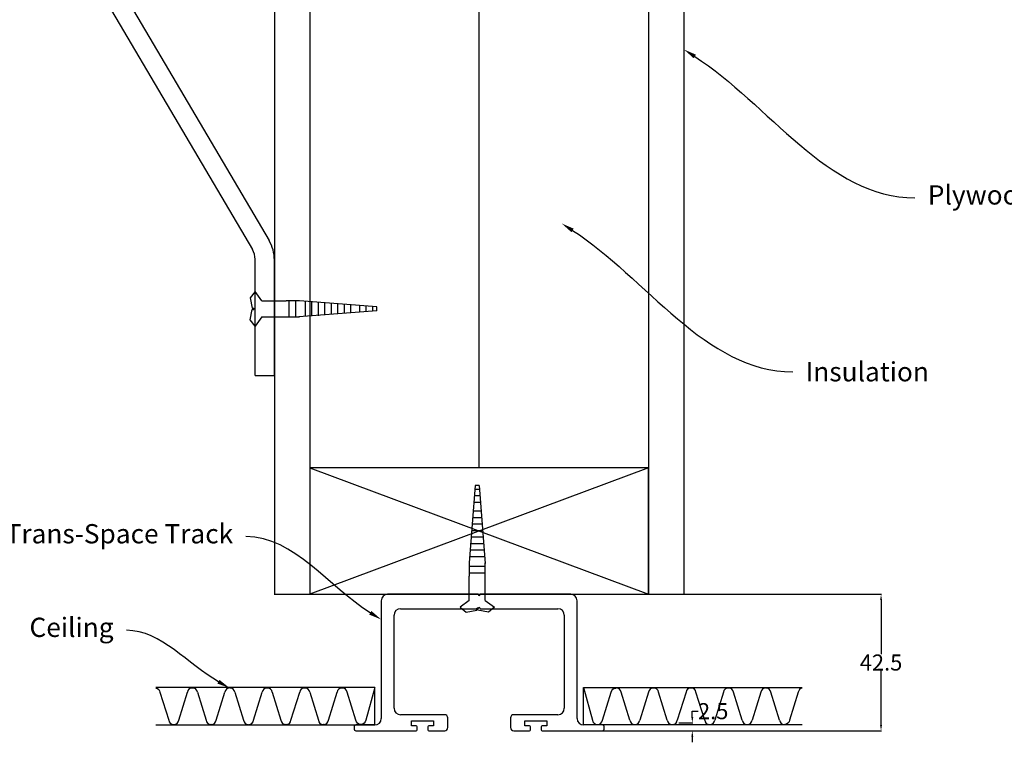
# Model space of a CAD drawing. Units: millimetres. Extents: x 3178 to 4924, y 1058 to 2282.
# Drawn here: x 4415 to 4722, y 1341 to 1566 of the extents above; entities that cross this region are included whole.
import ezdxf
from ezdxf import colors
from ezdxf.entities.mleader import LeaderData, LeaderLine
from ezdxf.math import Vec2, Vec3

# ---------------------------------------------------------------- set-up
doc = ezdxf.new("R2010")
doc.units = ezdxf.units.MM
doc.header["$LTSCALE"] = 2
doc.layers.get('0').update_dxf_attribs({"lineweight": 25})
doc.layers.add('TSD-SCREW', color=4, linetype='Continuous')
doc.layers.add('TSD-WALL', color=3, linetype='Continuous', lineweight=25, true_color=0x00ff00)
doc.layers.add('Visible Edges(AA-1)', color=7, linetype='Continuous', lineweight=25)
doc.styles.get("Standard").update_dxf_attribs({"font": 'arial.ttf'})
doc.linetypes.add('BATTING', pattern='A,0.00254,-2.54,[134,ltypeshp.shx,S=2.54,R=0,X=-2.54,Y=0],-5.08,[134,ltypeshp.shx,S=2.54,R=180,X=2.54,Y=0],-2.54', length=10.16254)
doc.dimstyles.get("Standard").update_dxf_attribs({"dimtxt": 0.18, "dimasz": 0.18, "dimexe": 0.18, "dimexo": 0.0625, "dimgap": 0.09, "dimtad": 0, "dimtih": 1, "dimtoh": 1, "dimdec": 4, "dimzin": 0, "dimdsep": 46, "dimtxsty": 'Standard', "dimcen": 0.09, "dimadec": 0, "dimazin": 0, "dimtfac": 1, "dimtdec": 4, "dimtofl": 0, "dimtmove": 0, "dimatfit": 3, "dimfxl": 0, "dimtolj": 1, "dimtzin": 0, "dimarcsym": 0})

# ---------------------------------------------------------------- blocks, each defined once
blk = doc.blocks.new('*D68')
at = {"color": 0, "lineweight": -2, "transparency": 16777216}
for p, q in [((4605.07, 1387.51), (4683.62, 1387.51)), ((4596.81, 1345.01), (4683.62, 1345.01))]:
    blk.add_line(p, q, dxfattribs=at)
at = {"color": 1, "lineweight": -2, "transparency": 16777216}
for p, q in [((4683.44, 1385.71), (4683.44, 1368.9)), ((4683.44, 1346.81), (4683.44, 1363.62))]:
    blk.add_line(p, q, dxfattribs=at)
at = {"color": 1, "transparency": 16777216}
for points in [[(4683.14, 1385.71), (4683.74, 1385.71), (4683.44, 1387.51)], [(4683.14, 1346.81), (4683.74, 1346.81), (4683.44, 1345.01)]]:
    blk.add_solid(points, dxfattribs=at)
at = {"layer": 'Defpoints', "color": 0, "transparency": 16777216}
for p in [(4605.01, 1387.51), (4596.75, 1345.01), (4683.44, 1345.01)]:
    blk.add_point(p, dxfattribs=at)
at = {"color": 0, "transparency": 16777216, "insert": (4683.44, 1366.26), "char_height": 5, "attachment_point": 5}
blk.add_mtext('\\A1;42.5', dxfattribs=at)
blk = doc.blocks.new('*D69')
at = {"color": 1, "lineweight": -2, "transparency": 16777216}
for p, q in [((4624.67, 1349.31), (4624.67, 1351.11)), ((4624.67, 1351.11), (4626.47, 1351.11)), ((4624.67, 1343.21), (4624.67, 1341.41))]:
    blk.add_line(p, q, dxfattribs=at)
at = {"color": 0, "lineweight": -2, "transparency": 16777216}
for p, q in [((4620.47, 1347.51), (4624.85, 1347.51)), ((4611.65, 1345.01), (4624.85, 1345.01))]:
    blk.add_line(p, q, dxfattribs=at)
at = {"color": 1, "transparency": 16777216}
for points in [[(4624.37, 1349.31), (4624.97, 1349.31), (4624.67, 1347.51)], [(4624.37, 1343.21), (4624.97, 1343.21), (4624.67, 1345.01)]]:
    blk.add_solid(points, dxfattribs=at)
at = {"layer": 'Defpoints', "color": 0, "transparency": 16777216}
for p in [(4620.41, 1347.51), (4624.67, 1347.51), (4611.58, 1345.01)]:
    blk.add_point(p, dxfattribs=at)
at = {"color": 0, "transparency": 16777216, "insert": (4631.17, 1351.11), "char_height": 5, "attachment_point": 5}
blk.add_mtext('\\A1;2.5', dxfattribs=at)
blk = doc.blocks.new('qw')
at = {"layer": 'Visible Edges(AA-1)', "color": 3}
for p, q in [((-1056.18, -5641.01), (-1056.18, -5677.71)), ((-1026.03, -5639.01), (-1054.18, -5639.01)), ((-997.18, -5639.01), (-1025.33, -5639.01)), ((-995.18, -5677.71), (-995.18, -5641.01)), ((-1050.18, -5643.51), (-1026.03, -5643.51)), ((-1025.33, -5643.51), (-1001.18, -5643.51)), ((-1052.18, -5674.51), (-1052.18, -5645.51)), ((-999.18, -5645.51), (-999.18, -5674.51)), ((-1036.43, -5676.51), (-1050.18, -5676.51)), ((-1035.43, -5680.51), (-1035.43, -5677.51)), ((-1015.93, -5677.51), (-1015.93, -5680.51)), ((-1001.18, -5676.51), (-1014.93, -5676.51)), ((-1064.62, -5680.21), (-1064.62, -5681.01)), ((-1058.18, -5679.71), (-1064.12, -5679.71)), ((-1046.71, -5678.38), (-1039.91, -5678.38)), ((-1046.71, -5680.01), (-1046.71, -5678.38)), ((-1045.26, -5680.01), (-1046.71, -5680.01)), ((-1044.96, -5681.21), (-1044.96, -5680.31)), ((-1041.66, -5680.31), (-1041.66, -5681.21)), ((-1039.91, -5680.01), (-1041.36, -5680.01)), ((-1039.91, -5678.38), (-1039.91, -5680.01)), ((-1011.46, -5678.38), (-1004.66, -5678.38)), ((-1011.46, -5680.01), (-1011.46, -5678.38)), ((-1010.01, -5680.01), (-1011.46, -5680.01)), ((-1009.71, -5681.21), (-1009.71, -5680.31)), ((-1006.41, -5680.31), (-1006.41, -5681.21)), ((-1004.66, -5680.01), (-1006.11, -5680.01)), ((-1004.66, -5678.38), (-1004.66, -5680.01)), ((-987.24, -5679.71), (-993.18, -5679.71)), ((-986.74, -5681.01), (-986.74, -5680.21)), ((-1064.12, -5681.51), (-1045.26, -5681.51)), ((-1041.36, -5681.51), (-1036.43, -5681.51)), ((-1014.93, -5681.51), (-1010.01, -5681.51)), ((-1006.11, -5681.51), (-987.24, -5681.51))]:
    blk.add_line(p, q, dxfattribs=at)
for centre, radius, start, end in [((-1054.18, -5641.01), 2, 90, 180), ((-1025.68, -5639.01), 0.35, 180, 0), ((-997.18, -5641.01), 2, 0, 90), ((-1050.18, -5645.51), 2, 90, 180), ((-1025.68, -5643.51), 0.35, 0, 180), ((-1001.18, -5645.51), 2, 0, 90), ((-1050.18, -5674.51), 2, 180, 270), ((-1001.18, -5674.51), 2, 270, 0), ((-1058.18, -5677.71), 2, 270, 0), ((-1036.43, -5677.51), 1, 0, 90), ((-1014.93, -5677.51), 1, 90, 180), ((-993.18, -5677.71), 2, 180, 270), ((-1064.12, -5680.21), 0.5, 90, 180), ((-1064.12, -5681.01), 0.5, 180, 270), ((-1045.26, -5680.31), 0.3, 0, 90), ((-1041.36, -5680.31), 0.3, 90, 180), ((-1036.43, -5680.51), 1, 270, 0), ((-1014.93, -5680.51), 1, 180, 270), ((-1010.01, -5680.31), 0.3, 0, 90), ((-1006.11, -5680.31), 0.3, 90, 180), ((-987.24, -5680.21), 0.5, 0, 90), ((-987.24, -5681.01), 0.5, 270, 0), ((-1045.26, -5681.21), 0.3, 270, 0), ((-1041.36, -5681.21), 0.3, 180, 270), ((-1010.01, -5681.21), 0.3, 270, 0), ((-1006.11, -5681.21), 0.3, 180, 270)]:
    blk.add_arc(centre, radius, start, end, dxfattribs=at)

msp = doc.modelspace()

# ---------------------------------------------------------------- linework, layer by layer
for p, q in [((4362.59, 1718.66), (4492.88, 1497.67)), ((4356.92, 1716.72), (4487.71, 1494.87)), ((4488.54, 1455.6), (4488.54, 1491.82)), ((4494.54, 1455.6), (4494.54, 1491.58)), ((4488.54, 1455.6), (4494.54, 1455.6))]:
    msp.add_line(p, q)
at = {"color": 173, "linetype": 'BATTING', "ltscale": 2.4}
msp.add_line((4558.18, 1686.35), (4558.18, 1426.87), dxfattribs=at)
for centre, radius in [((4482.54, 1491.58), 12), ((4482.54, 1491.82), 6)]:
    msp.add_arc(centre, radius, 0, 30.5218)
at = {"layer": 'TSD-SCREW'}
for p, q in [((4490.64, 1478.92), (4498.22, 1478.92)), ((4502.36, 1478.92), (4498.22, 1478.92)), ((4499.14, 1473.86), (4499.14, 1478.92)), ((4501.17, 1473.86), (4501.17, 1478.92)), ((4526.45, 1477.01), (4502.36, 1478.92)), ((4504.21, 1474), (4504.21, 1478.8)), ((4506.23, 1474.13), (4506.23, 1478.67)), ((4508.25, 1474.26), (4508.25, 1478.54)), ((4510.28, 1474.39), (4510.28, 1478.29)), ((4512.3, 1474.66), (4512.3, 1478.13)), ((4514.33, 1474.82), (4514.33, 1477.97)), ((4516.35, 1474.98), (4516.35, 1477.81)), ((4526.45, 1475.77), (4502.12, 1473.86)), ((4518.38, 1475.14), (4518.38, 1477.65)), ((4521.12, 1475.43), (4521.12, 1477.36)), ((4523.15, 1475.56), (4523.15, 1477.22)), ((4525.17, 1475.69), (4525.17, 1477.09)), ((4526.45, 1475.77), (4526.45, 1477.01)), ((4490.64, 1473.86), (4498.22, 1473.86)), ((4498.22, 1473.86), (4502.36, 1473.86)), ((4557.07, 1421.42), (4555.16, 1397.32)), ((4558.39, 1420.14), (4556.99, 1420.14)), ((4558.31, 1421.42), (4557.07, 1421.42)), ((4558.31, 1421.42), (4560.22, 1397.09)), ((4558.52, 1418.11), (4556.86, 1418.11)), ((4558.65, 1416.09), (4556.73, 1416.09)), ((4559.1, 1411.32), (4556.27, 1411.32)), ((4558.94, 1413.34), (4556.43, 1413.34)), ((4559.26, 1409.29), (4556.11, 1409.29)), ((4559.69, 1405.24), (4555.79, 1405.24)), ((4559.42, 1407.27), (4555.95, 1407.27)), ((4559.95, 1401.2), (4555.41, 1401.2)), ((4559.82, 1403.22), (4555.54, 1403.22)), ((4560.09, 1399.17), (4555.28, 1399.17)), ((4555.16, 1397.32), (4555.16, 1393.19)), ((4560.22, 1396.13), (4555.16, 1396.13)), ((4560.22, 1393.19), (4560.22, 1397.32)), ((4560.22, 1394.11), (4555.16, 1394.11)), ((4555.16, 1385.61), (4555.16, 1393.19)), ((4560.22, 1385.61), (4560.22, 1393.19))]:
    msp.add_line(p, q, dxfattribs=at)
for points in [[(4490.64, 1478.92), (4488.54, 1481.74), (4486.98, 1479.86), (4487.61, 1476.55), (4488.18, 1476.55), (4488.18, 1476.39)], [(4490.64, 1473.86), (4488.54, 1471.04), (4486.98, 1472.92), (4487.61, 1476.23), (4488.18, 1476.23), (4488.18, 1476.39)], [(4555.16, 1385.61), (4552.34, 1383.51), (4554.22, 1381.94), (4557.53, 1382.57), (4557.53, 1383.14), (4557.69, 1383.14)], [(4560.22, 1385.61), (4563.04, 1383.51), (4561.16, 1381.94), (4557.85, 1382.57), (4557.85, 1383.14), (4557.69, 1383.14)]]:
    msp.add_lwpolyline(points, dxfattribs=at)
at = {"layer": 'TSD-WALL'}
for p, q in [((4494.54, 1726.77), (4494.54, 1387.51)), ((4505.59, 1726.77), (4505.59, 1387.51)), ((4611.03, 1726.77), (4611.03, 1387.51)), ((4622.08, 1726.77), (4622.08, 1387.51)), ((4494.43, 1387.49), (4505.59, 1387.49)), ((4611.03, 1387.51), (4622.08, 1387.51))]:
    msp.add_line(p, q, dxfattribs=at)
at = {"layer": 'TSD-WALL', "color": 30}
for p, q in [((4505.59, 1426.87), (4611.03, 1387.51)), ((4611.03, 1426.87), (4505.59, 1387.51)), ((4464.74, 1348.26), (4467.46, 1357)), ((4470.57, 1357), (4473.28, 1348.26)), ((4476.39, 1348.26), (4479.11, 1357)), ((4482.22, 1357), (4484.94, 1348.26)), ((4488.05, 1348.26), (4490.76, 1357)), ((4493.87, 1357), (4496.59, 1348.26)), ((4499.7, 1348.26), (4502.42, 1357)), ((4505.53, 1357), (4508.24, 1348.26)), ((4511.35, 1348.26), (4514.07, 1357)), ((4605.23, 1348.26), (4602.51, 1357)), ((4611.06, 1357), (4608.34, 1348.26)), ((4616.88, 1348.26), (4614.17, 1357)), ((4622.71, 1357), (4619.99, 1348.26)), ((4628.54, 1348.26), (4625.82, 1357)), ((4634.36, 1357), (4631.65, 1348.26)), ((4640.19, 1348.26), (4637.47, 1357)), ((4646.02, 1357), (4643.3, 1348.26)), ((4651.84, 1348.26), (4649.13, 1357)), ((4474.9, 1346.94), (4474.77, 1346.94)), ((4498.21, 1346.94), (4498.08, 1346.94)), ((4509.86, 1346.94), (4509.73, 1346.94)), ((4606.72, 1346.94), (4606.85, 1346.94)), ((4618.37, 1346.94), (4618.5, 1346.94)), ((4641.68, 1346.94), (4641.81, 1346.94))]:
    msp.add_line(p, q, dxfattribs=at)
msp.add_lwpolyline([(4505.59, 1387.51), (4611.03, 1387.51), (4611.03, 1426.87), (4505.59, 1426.87)], close=True, dxfattribs=at)
for points in [[(4457.67, 1346.81), (4525.81, 1346.81), (4525.81, 1358.52), (4457.67, 1358.52)], [(4658.91, 1346.81), (4590.77, 1346.81), (4590.77, 1358.52), (4658.91, 1358.52)]]:
    msp.add_lwpolyline(points, dxfattribs=at)
for points in [[(4457.67, 1358.3, -0.332174), (4458.91, 1357), (4461.63, 1348.26, 0.378853), (4463.12, 1346.94)], [(4525.81, 1358.52), (4523.01, 1348.26, -0.378853), (4521.52, 1346.94), (4521.38, 1346.94, -0.378853), (4519.89, 1348.26), (4517.18, 1357, 0.378853), (4515.69, 1358.32)], [(4590.77, 1358.52), (4593.58, 1348.26, 0.378853), (4595.06, 1346.94), (4595.2, 1346.94, 0.378853), (4596.69, 1348.26), (4599.4, 1357, -0.378853), (4600.89, 1358.32)], [(4658.91, 1358.3, 0.332174), (4657.67, 1357), (4654.95, 1348.26, -0.378853), (4653.46, 1346.94)]]:
    msp.add_lwpolyline(points, format="xyb", dxfattribs=at)
for centre, start, end in [((4468.94, 1356.82), 90, 172.9975), ((4469.08, 1356.82), 7.0025, 90), ((4480.6, 1356.82), 90, 172.9975), ((4480.73, 1356.82), 7.0025, 90), ((4492.25, 1356.82), 90, 172.9975), ((4492.38, 1356.82), 7.0025, 90), ((4503.9, 1356.82), 90, 172.9975), ((4504.04, 1356.82), 7.0025, 90), ((4515.56, 1356.82), 90, 172.9975), ((4601.02, 1356.82), 7.0025, 90), ((4612.54, 1356.82), 90, 172.9975), ((4612.68, 1356.82), 7.0025, 90), ((4624.2, 1356.82), 90, 172.9975), ((4624.33, 1356.82), 7.0025, 90), ((4635.85, 1356.82), 90, 172.9975), ((4635.98, 1356.82), 7.0025, 90), ((4647.5, 1356.82), 90, 172.9975), ((4647.64, 1356.82), 7.0025, 90), ((4463.25, 1348.44), 270, 352.9975), ((4474.77, 1348.44), 187.0025, 270), ((4474.9, 1348.44), 270, 352.9975), ((4486.42, 1348.44), 187.0025, 270), ((4486.56, 1348.44), 270, 352.9975), ((4498.08, 1348.44), 187.0025, 270), ((4498.21, 1348.44), 270, 352.9975), ((4509.73, 1348.44), 187.0025, 270), ((4509.86, 1348.44), 270, 352.9975), ((4606.72, 1348.44), 187.0025, 270), ((4606.85, 1348.44), 270, 352.9975), ((4618.37, 1348.44), 187.0025, 270), ((4618.5, 1348.44), 270, 352.9975), ((4630.02, 1348.44), 187.0025, 270), ((4630.16, 1348.44), 270, 352.9975), ((4641.68, 1348.44), 187.0025, 270), ((4641.81, 1348.44), 270, 352.9975), ((4653.33, 1348.44), 187.0025, 270)]:
    msp.add_arc(centre, 1.5, start, end, dxfattribs=at)

# ---------------------------------------------------------------- block references
at = {"color": 0}
msp.add_blockref('qw', (5583.99, 7026.51), dxfattribs=at)

# ---------------------------------------------------------------- dimensions: what is measured, and where the dimension line sits
for base, p1, p2, picture, middle in [((4683.44, 1345.01), (4605.01, 1387.51), (4596.75, 1345.01), '*D68', (4683.44, 1366.26)), ((4624.67, 1347.51), (4611.58, 1345.01), (4620.41, 1347.51), '*D69', (4631.17, 1351.11))]:
    dim = msp.add_linear_dim(base=base, p1=p1, p2=p2, angle=90, dimstyle='Standard', override={"dimtxt": 5, "dimasz": 1.8, "dimdec": 1, "dimclrd": 1, "dimtdec": 1})
    dim.commit()
    dim.dimension.update_dxf_attribs({"geometry": picture, "text_midpoint": middle})

# ---------------------------------------------------------------- leaders
ml = msp.add_multileader_mtext('Standard')
ml.set_content('Plywood baffle by others ', color=256)
ml.set_leader_properties(color=1)
ml.build(insert=Vec2(0, 0))
ml.multileader.update_dxf_attribs({"leader_type": 2, "text_left_attachment_type": 2, "text_right_attachment_type": 2, "dogleg_length": 0.36})
ctx = ml.context
ctx.base_point, ctx.char_height, ctx.landing_gap_size, ctx.plane_origin = Vec3(4694.01, 1510.93), 6, 4, Vec3(4573.66, 1593.66)
ctx.left_attachment, ctx.right_attachment = 2, 2
notes = []
notes.append((ctx, [(0, (1, 1, 0), (4693.65, 1510.93), (1, 0), 0.36, [(0, [(4622.08, 1557.14)], 0, [])])]))
ctx.mtext.insert, ctx.mtext.flow_direction = Vec3(4698.01, 1514.86), 5
ml = msp.add_multileader_mtext('Standard')
ml.set_content('Insulation', color=256)
ml.set_leader_properties(color=1)
ml.build(insert=Vec2(0, 0))
ml.multileader.update_dxf_attribs({"leader_type": 2, "text_left_attachment_type": 2, "text_right_attachment_type": 2, "dogleg_length": 0.36})
ctx = ml.context
ctx.base_point, ctx.char_height, ctx.landing_gap_size, ctx.plane_origin = Vec3(4655.94, 1456.76), 6, 4, Vec3(4535.6, 1539.49)
ctx.left_attachment, ctx.right_attachment = 2, 2
notes.append((ctx, [(0, (1, 1, 0), (4655.58, 1456.76), (1, 0), 0.36, [(0, [(4584.01, 1502.97)], 0, [])])]))
ctx.mtext.insert, ctx.mtext.flow_direction = Vec3(4659.94, 1459.8), 5
ml = msp.add_multileader_mtext('Standard')
ml.set_content('SS4  Trans-Space Track', color=256)
ml.set_leader_properties(color=1)
ml.build(insert=Vec2(0, 0))
ml.multileader.update_dxf_attribs({"leader_type": 2, "text_left_attachment_type": 2, "text_right_attachment_type": 2, "dogleg_length": 0.36})
ctx = ml.context
ctx.base_point, ctx.char_height, ctx.landing_gap_size, ctx.plane_origin = Vec3(4386.33, 1405.47), 6, 4, Vec3(4525.68, 1390.33)
ctx.left_attachment, ctx.right_attachment, ctx.text_align_type = 2, 2, 2
notes.append((ctx, [(1, (1, 1, 0), (4486.05, 1405.47), (-1, 0), 0.36, [(0, [(4527.81, 1379.65)], 0, [])])]))
ctx.mtext.insert, ctx.mtext.alignment, ctx.mtext.flow_direction = Vec3(4481.69, 1409.35), 3, 5
ml = msp.add_multileader_mtext('Standard')
ml.set_content('Ceiling', color=256)
ml.set_leader_properties(color=1)
ml.build(insert=Vec2(0, 0))
ml.multileader.update_dxf_attribs({"leader_type": 2, "text_left_attachment_type": 2, "text_right_attachment_type": 2, "dogleg_length": 0.36})
ctx = ml.context
ctx.base_point, ctx.char_height, ctx.landing_gap_size, ctx.plane_origin = Vec3(4415.83, 1376.28), 6, 4, Vec3(4488.47, 1361.14)
ctx.left_attachment, ctx.right_attachment, ctx.text_align_type = 2, 2, 2
notes.append((ctx, [(1, (1, 1, 0), (4448.83, 1376.28), (-1, 0), 0.36, [(0, [(4480.6, 1358.32)], 0, [])])]))
ctx.mtext.insert, ctx.mtext.alignment, ctx.mtext.flow_direction = Vec3(4444.47, 1380.21), 3, 5
for ctx, leaders in notes:
    for number, flags, end, landing, length, lines in leaders:
        leader = LeaderData()
        leader.index, (leader.has_last_leader_line, leader.has_dogleg_vector, leader.attachment_direction) = number, flags
        leader.last_leader_point, leader.dogleg_vector, leader.dogleg_length = Vec3(end), Vec3(landing), length
        for number, points, colour, breaks in lines:
            line = LeaderLine()
            line.index, line.vertices, line.color, line.breaks = number, Vec3.list(points), colors.encode_raw_color(colour), breaks
            leader.lines.append(line)
        ctx.leaders.append(leader)

doc.saveas('drawing.dxf')
